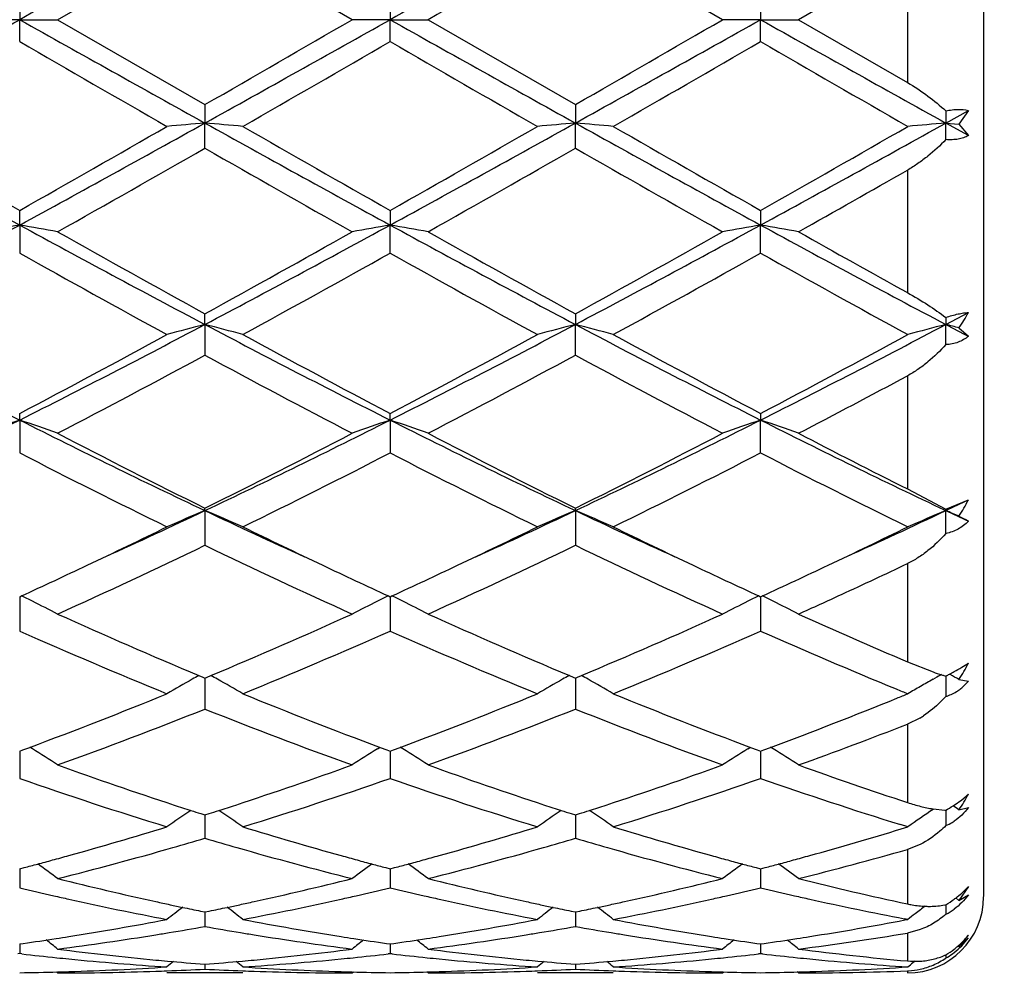
# Model space of a CAD drawing. Units: inches. Extents: x 7.39 to 14.48, y 5.72 to 12.81.
# Drawn here: x 11.68 to 11.94, y 7.44 to 7.69 of the extents above; entities that cross this region are included whole.
import ezdxf

# ---------------------------------------------------------------- set-up
doc = ezdxf.new("R2010")
doc.units = ezdxf.units.IN
doc.header["$LTSCALE"] = 1.21
doc.header["$MEASUREMENT"] = 0
doc.layers.get('0').update_dxf_attribs({"linetype": 'CONTINUOUS'})

msp = doc.modelspace()

# ---------------------------------------------------------------- linework, layer by layer
at = {"color": 7, "linetype": 'CONTINUOUS'}
for p, q in [((11.9376923427, 7.9226668015), (11.9376923427, 7.4626722028)), ((11.6948146484, 7.6926695021), (11.7334440935, 7.7149428528)), ((11.7720732113, 7.6926695021), (11.7334440935, 7.7149428528)), ((11.8692411698, 7.6926695021), (11.8306119081, 7.7149429676)), ((11.9176923427, 7.7091364948), (11.8891499659, 7.6926695021)), ((11.6848602081, 7.6984160323), (11.6848602782, 7.6926695021)), ((11.7820279813, 7.698416524), (11.7820280175, 7.6926695021)), ((11.8791957588, 7.6984162064), (11.8791957059, 7.6926695021)), ((11.6848602782, 7.6926695021), (11.6749062652, 7.6926695021)), ((11.6848602081, 7.6869229721), (11.6848602782, 7.6926695021)), ((11.6848602782, 7.6926695021), (11.6948146484, 7.6926695021)), ((11.6948146484, 7.6926695021), (11.7334440935, 7.6703961514)), ((11.7820280175, 7.6926695021), (11.7720732114, 7.6926695021)), ((11.7820279813, 7.6869224803), (11.7820280175, 7.6926695021)), ((11.7820280175, 7.6926695021), (11.7919830231, 7.6926695021)), ((11.7919830231, 7.6926695021), (11.8306119084, 7.6703960367)), ((11.8791957059, 7.6926695021), (11.8692411697, 7.6926695021)), ((11.8791957059, 7.6926695021), (11.8891499659, 7.6926695021)), ((11.8791957588, 7.6869227976), (11.8791957059, 7.6926695021)), ((11.8891499659, 7.6926695021), (11.9176923427, 7.6762025095)), ((11.7334440935, 7.6703961514), (11.7334440268, 7.665574116)), ((11.8306119084, 7.6703960367), (11.8306119158, 7.6655740982)), ((11.9277797885, 7.6687448347), (11.9277798606, 7.6655741671)), ((11.9277798606, 7.6655741671), (11.9336929375, 7.6688604908)), ((11.9336929375, 7.6688604908), (11.9312311385, 7.6652694696)), ((11.7334440935, 7.6589754061), (11.7334440268, 7.665574116)), ((11.8306119084, 7.6589755203), (11.8306119158, 7.6655740982)), ((11.9277797885, 7.6612297936), (11.9277798606, 7.6655741671)), ((11.9336929375, 7.6622929372), (11.9277798606, 7.6655741671)), ((11.9277798606, 7.6655741671), (11.9312311385, 7.6652694696)), ((11.9312311385, 7.6652694696), (11.9336929375, 7.6622929372)), ((11.6848602782, 7.6388194786), (11.6848602081, 7.6426564196)), ((11.7820279813, 7.6426569016), (11.7820280175, 7.6388196287)), ((11.8791957588, 7.6426565904), (11.8791957059, 7.6388195308)), ((11.6848602782, 7.6388194786), (11.6848602081, 7.6314515144)), ((11.7820279813, 7.6314510374), (11.7820280175, 7.6388196287)), ((11.8791957588, 7.6314513452), (11.8791957059, 7.6388195308)), ((11.7334440268, 7.6127420194), (11.7334440935, 7.6155455834)), ((11.8306119084, 7.6155454739), (11.8306119158, 7.6127419671)), ((11.9277797885, 7.6145801414), (11.9277798606, 7.6127421702)), ((11.9277798606, 7.6127421702), (11.9336929375, 7.6158687978)), ((11.7334440268, 7.6127420194), (11.7334440935, 7.604697522)), ((11.8306119084, 7.60469763), (11.8306119158, 7.6127419671)), ((11.9277797885, 7.6074419359), (11.9277798606, 7.6127421702)), ((11.9312311385, 7.6118433565), (11.9336929375, 7.6096305687)), ((11.6848602782, 7.5876697201), (11.6848602081, 7.5894046719)), ((11.7820280175, 7.5876700128), (11.7820279813, 7.5894051198)), ((11.8791957588, 7.5894048305), (11.8791957059, 7.5876698218)), ((11.6848602782, 7.5876697201), (11.6848602081, 7.5790497823)), ((11.7820280175, 7.5876700128), (11.7820279813, 7.5790493442)), ((11.8791957588, 7.579049627), (11.8791957059, 7.5876698218)), ((11.9176923427, 7.5695978808), (11.9277797885, 7.5643311747)), ((11.7334440268, 7.5639178206), (11.7334440935, 7.5645623307)), ((11.8306119158, 7.5639177363), (11.8306119084, 7.5645622319)), ((11.9277797885, 7.5643311747), (11.9336929375, 7.5667282128)), ((11.7334440268, 7.5639178206), (11.7334440935, 7.5548309203)), ((11.8306119158, 7.5639177363), (11.8306119084, 7.5548310163)), ((11.9277797885, 7.5643311747), (11.9277798606, 7.5639180635)), ((11.9277797885, 7.5579277442), (11.9277798606, 7.5639180635)), ((11.684860208, 7.5413310538), (11.6853350803, 7.5415493762)), ((11.6848602748, 7.5413312865), (11.6848602547, 7.5386427847)), ((11.7815531315, 7.5415497483), (11.7820279816, 7.5413314453)), ((11.7820279816, 7.5413314453), (11.7825028675, 7.5415497711)), ((11.7820280158, 7.5413316629), (11.7820280053, 7.538642944)), ((11.878720888, 7.5415495131), (11.8791957589, 7.5413311925)), ((11.8791957085, 7.5413314177), (11.8791957236, 7.5386428406)), ((11.8791957589, 7.5413311925), (11.8796705772, 7.5415494795)), ((11.6848602547, 7.5386427847), (11.6848602081, 7.5323454174)), ((11.7820280053, 7.538642944), (11.7820279813, 7.5323450401)), ((11.8791957236, 7.5386428406), (11.8791957588, 7.5323452838)), ((11.9176923427, 7.5242611392), (11.9244396416, 7.5216111288)), ((11.9319425181, 7.5228221487), (11.9336929375, 7.5239028499)), ((11.7318669389, 7.5206625699), (11.7328886723, 7.5202349571)), ((11.7339993877, 7.5202348916), (11.7350211695, 7.5206625017)), ((11.8290348287, 7.5206624393), (11.8300565593, 7.5202348375)), ((11.8311672682, 7.5202348434), (11.8321889985, 7.5206624467)), ((11.7328886723, 7.5202349571), (11.7334440934, 7.5200029067)), ((11.7334440376, 7.520003172), (11.7334440493, 7.518328184)), ((11.7334440493, 7.518328184), (11.7334440935, 7.5118761207)), ((11.7334440934, 7.5200029067), (11.7339993877, 7.5202348916)), ((11.8300565593, 7.5202348375), (11.8306119081, 7.5200028233)), ((11.8306119081, 7.5200028233), (11.8311672682, 7.5202348434)), ((11.8306119132, 7.5183281308), (11.8306119084, 7.5118762002)), ((11.8306119146, 7.5200030679), (11.8306119132, 7.5183281308)), ((11.9244401461, 7.5196884758), (11.9250646207, 7.5200393259)), ((11.9277798489, 7.5205177658), (11.9277798124, 7.5172980356)), ((11.9312311385, 7.5196257876), (11.9336929375, 7.5192295032)), ((11.9336929375, 7.5192295032), (11.9319428421, 7.5174438898)), ((11.9277798124, 7.5172980356), (11.9277797885, 7.5151700668)), ((11.9209696667, 7.5095095679), (11.9176923427, 7.5079031002)), ((11.684860208, 7.5008461775), (11.6857247955, 7.5011666841)), ((11.6848602547, 7.5002060525), (11.6848602081, 7.4936803716)), ((11.6848602593, 7.5008462431), (11.6848602547, 7.5002060525)), ((11.6857247955, 7.5011666841), (11.6874987051, 7.5018266699)), ((11.6882002197, 7.5014080559), (11.6875008233, 7.5018424072)), ((11.7786880305, 7.5014084788), (11.7793872265, 7.5018427226)), ((11.7793893505, 7.5018269919), (11.7811634538, 7.501166964)), ((11.7811634538, 7.501166964), (11.7820279816, 7.5008464929)), ((11.7820280053, 7.5002063095), (11.7820279813, 7.4936800739)), ((11.7820279816, 7.5008464929), (11.782892589, 7.5011670029)), ((11.7820280077, 7.500846549), (11.7820280053, 7.5002063095)), ((11.782892589, 7.5011670029), (11.7846666646, 7.5018270399)), ((11.7853680667, 7.5014084852), (11.7846687905, 7.5018427695)), ((11.8758557266, 7.5014081951), (11.8765550855, 7.501842528)), ((11.8765572081, 7.5018267951), (11.8783311729, 7.5011667936)), ((11.8783311729, 7.5011667936), (11.8791957589, 7.5008462893)), ((11.8791957201, 7.5008463501), (11.8791957236, 7.5002061426)), ((11.8791957236, 7.5002061426), (11.8791957588, 7.4936802662)), ((11.8791957589, 7.5008462893), (11.8800602276, 7.5011667362)), ((11.8800602276, 7.5011667362), (11.8818342348, 7.5018267245)), ((11.8825355741, 7.5014081996), (11.8818363541, 7.5018424594)), ((11.9299716713, 7.4866896608), (11.9319425181, 7.488089149)), ((11.9319425181, 7.488089149), (11.9336929375, 7.4895401517)), ((11.7323668064, 7.4844452884), (11.7334440934, 7.4841017066)), ((11.7334440934, 7.4841017066), (11.7345212282, 7.4844452213)), ((11.8295347081, 7.4844451885), (11.8306119081, 7.4841016431)), ((11.8306119081, 7.4841016431), (11.8316891183, 7.4844451933)), ((11.9244396416, 7.4856893663), (11.9275414173, 7.4853484534)), ((11.9277798333, 7.4853365037), (11.9277798124, 7.4834630201)), ((11.9312311385, 7.4854585058), (11.9336929375, 7.486023893)), ((11.733444052, 7.4841016783), (11.7334440715, 7.4812457797)), ((11.8306119129, 7.4841016028), (11.8306119107, 7.4812457691)), ((11.9277798124, 7.4834630201), (11.9277797885, 7.4813129524)), ((11.7334440715, 7.4812457797), (11.7334440935, 7.4779870561)), ((11.8306119107, 7.4812457691), (11.8306119084, 7.4779871151)), ((11.9178254846, 7.4809884523), (11.9158787548, 7.4815885873)), ((11.9160726405, 7.4804517486), (11.9178254846, 7.4809884523)), ((11.9210477617, 7.4763658013), (11.9176923427, 7.4750611934)), ((11.684860208, 7.4699801237), (11.6860317418, 7.4702883496)), ((11.6848602442, 7.4699798712), (11.6848602313, 7.4682063191)), ((11.7808565054, 7.4702885454), (11.7820279816, 7.4699803472)), ((11.7820279816, 7.4699803472), (11.7831995509, 7.470288579)), ((11.7820279999, 7.4699800899), (11.7820279933, 7.4682063906)), ((11.8780242228, 7.4702884279), (11.8791957589, 7.4699802029)), ((11.8791957315, 7.469979948), (11.8791957412, 7.4682063446)), ((11.8791957589, 7.4699802029), (11.880367158, 7.4702883784)), ((11.6848602313, 7.4682063191), (11.6848602081, 7.4649934717)), ((11.7820279933, 7.4682063906), (11.7820279813, 7.4649932686)), ((11.8791957412, 7.4682063446), (11.8791957588, 7.4649933998)), ((11.9336929375, 7.4653632073), (11.9312311385, 7.4616816487)), ((11.9312311385, 7.4616816487), (11.9303637248, 7.4623320981)), ((11.9312311385, 7.4616816487), (11.9336929375, 7.4631803565)), ((11.7323138126, 7.458889401), (11.7334440934, 7.4586589667)), ((11.7334440668, 7.4586586828), (11.7334440715, 7.4579896025)), ((11.7334440934, 7.4586589667), (11.7345742086, 7.4588893548)), ((11.8294817204, 7.4588893355), (11.8306119081, 7.4586589262)), ((11.8306119081, 7.4586589262), (11.8317421063, 7.4588893387)), ((11.8306119112, 7.4586586373), (11.8306119107, 7.4579895712)), ((11.9277798124, 7.4601184912), (11.9277797885, 7.4580541379)), ((11.9277798174, 7.4605517999), (11.9277798124, 7.4601184912)), ((11.7334440715, 7.4579896025), (11.7334440935, 7.4548630658)), ((11.8306119107, 7.4579895712), (11.8306119084, 7.4548631013)), ((11.9178254846, 7.4566986696), (11.9169186292, 7.4568721189)), ((11.9170663663, 7.4565542729), (11.9178254846, 7.4566986696)), ((11.9210472994, 7.4540217622), (11.9176923427, 7.4531310759)), ((11.684860208, 7.4502806452), (11.6858054921, 7.4504148677)), ((11.6848602278, 7.4502803477), (11.6848602081, 7.4477231987)), ((11.7810827688, 7.450414973), (11.7820279816, 7.4502807656)), ((11.7820279915, 7.4502804681), (11.7820279813, 7.4477231003)), ((11.7820279816, 7.4502807656), (11.7829732879, 7.4504149903)), ((11.8782504765, 7.4504149096), (11.8791957589, 7.4502806879)), ((11.8791957438, 7.4502803904), (11.8791957588, 7.4477231638)), ((11.8791957589, 7.4502806879), (11.8801409037, 7.4504148842)), ((11.9312311385, 7.449487487), (11.9309207108, 7.4497329544)), ((11.6848602081, 7.4477231987), (11.6843322464, 7.4476624029)), ((11.6853881924, 7.4476623968), (11.6848602081, 7.4477231987)), ((11.7820279813, 7.4477231003), (11.7815000438, 7.447662307)), ((11.7825559331, 7.4476623036), (11.7820279813, 7.4477231003)), ((11.8791957588, 7.4477231638), (11.8786677885, 7.4476623642)), ((11.8797237093, 7.4476623691), (11.8791957588, 7.4477231638)), ((11.9277797993, 7.4474063406), (11.9277797885, 7.4465599174)), ((11.7334440836, 7.4449497566), (11.7334440935, 7.4436636832)), ((11.8306119094, 7.4449497403), (11.8306119084, 7.4436636935)), ((11.9178254798, 7.4442414522), (11.918507678, 7.4448011233)), ((11.6948146484, 7.4426695021), (11.6944786998, 7.4429471225)), ((11.7433979983, 7.4426695021), (11.7234897141, 7.4426695021)), ((11.7720732111, 7.4426695021), (11.7724091659, 7.4429471397)), ((11.7919830231, 7.4426695021), (11.7916470496, 7.4429471504)), ((11.8405659657, 7.4426695021), (11.8206578691, 7.4426695021)), ((11.8692411698, 7.442669502), (11.8695771229, 7.4429471304)), ((11.8891499659, 7.4426695021), (11.8888140394, 7.4429471147))]:
    msp.add_line(p, q, dxfattribs=at)
at = {"color": 9, "linetype": 'CONTINUOUS'}
for p, q in [((11.9176923427, 7.7091364948), (11.9176923427, 7.6762025095)), ((11.9176923427, 7.653214209), (11.9176923427, 7.6211059474)), ((11.9176923427, 7.5992703763), (11.9176923427, 7.5695978808)), ((11.9176923427, 7.5500099658), (11.9176923427, 7.5242611392)), ((11.9176923427, 7.5079031002), (11.9176923427, 7.4873690962)), ((11.9176923427, 7.4750611934), (11.9176923427, 7.4607716727)), ((11.9176923427, 7.4531310759), (11.9176923427, 7.4458025747)), ((11.9176923427, 7.4432124153), (11.9176923427, 7.4427298453))]:
    msp.add_line(p, q, dxfattribs=at)
at = {"color": 7, "linetype": 'CONTINUOUS'}
msp.add_circle((10.9376923427, 9.2676695021), 3.545, dxfattribs=at)
at = {"color": 9, "linetype": 'CONTINUOUS'}
msp.add_circle((10.9376923427, 9.2676695021), 3.495, dxfattribs=at)
at = {"color": 7, "linetype": 'CONTINUOUS'}
for centre, radius, start, end in [((23.8621138704, -14.0848151665), 24.9508385338, 119.0847432454, 119.2124858209), ((23.9285512968, -14.0297663627), 24.8877931459, 119.0845221454, 119.2125886374), ((22.8253439996, -11.3978615723), 22.0495675953, 119.9098711003, 120.0257390626), ((2.9965411873, 23.2144515258), 17.7879904941, 299.0587424787, 299.2379253374), ((20.3747582693, 23.2171040481), 17.7910762763, 240.7618100819, 240.9409608518), ((3.1087288634, 23.1874183488), 17.7570650739, 299.0587457715, 299.2382403625), ((0.8958752337, 26.5108429928), 21.7351175745, 299.9087556467, 300.026300295), ((20.4569930834, 23.1903658595), 17.7604507623, 240.761714538, 240.9411746792), ((0.777888736, 26.8839619908), 22.1658251865, 299.9099329321, 300.0251940209), ((3.2048327463, 23.1892517842), 17.7591845303, 299.0588733764, 299.2383460082), ((20.5458579395, 23.1755992881), 17.7435100538, 240.7618191326, 240.9414512293), ((19.3032630346, 20.8722243155), 15.2280081806, 239.9808874489, 240.1486075936), ((2.1973489144, 24.2873917977), 19.1687676802, 299.8677786226, 300.0010189578), ((19.429481484, 20.9230961905), 15.2865901874, 239.9820010179, 240.1490787359), ((2.3977779135, 24.1077493337), 18.9615618682, 299.8675259706, 300.0022222952), ((19.6820337817, 21.1926932147), 15.5977599598, 239.9832101428, 240.1469547839), ((14.8004900283, 13.3540107739), 6.5092672614, 240.9148382528, 241.4030425751), ((8.5633402881, 13.3646768705), 6.5214515195, 298.5975408321, 299.0848295288), ((11.9024922543, 5.7311756751), 1.9417710038, 94.9944236272, 95.2893323251), ((11.5643565681, 5.7308078571), 1.9421408407, 84.7105255637, 85.0053680787), ((14.901547176, 13.3611043363), 6.5173569838, 240.9152732755, 241.4028693416), ((8.6591473181, 13.3672014445), 6.5243192818, 298.5974212363, 299.0844961846), ((11.9997374659, 5.7303311927), 1.9426189938, 94.994527178, 95.289299288), ((11.6615157384, 5.7306570127), 1.9422918537, 84.7106773781, 85.0054992229), ((15.0018060579, 13.3666767157), 6.5237292511, 240.9153394225, 241.4024580061), ((8.7608453212, 13.3589695304), 6.5149232643, 298.597091804, 299.0848719137), ((12.0968207817, 5.7313584336), 1.9415883541, 94.9946782269, 95.2896168132), ((15.455164141, 14.3011279886), 7.6518256241, 240.1467015322, 240.4796537796), ((8.2294592956, 13.7487891823), 7.0160282769, 299.5050977399, 299.8682242414), ((15.5576870227, 14.3107938733), 7.6628749089, 240.1479454161, 240.4804205265), ((8.322447939, 13.7563143576), 7.0246353329, 299.5045368025, 299.8672191331), ((15.6838887573, 14.3615970079), 7.7213890686, 240.1487356615, 240.4786911245), ((8.4486312596, 13.7053043736), 6.9659508271, 299.5034606952, 299.8691985568), ((8.4373654538, 13.4183747089), 6.6358733207, 299.3987519952, 299.7823143846), ((14.7859724682, 12.989438771), 6.1426190802, 240.202078404, 240.616438449), ((8.5181253312, 13.4471553293), 6.669002386, 299.4001911897, 299.781844481), ((14.8673226269, 12.9615762549), 6.1105798859, 240.200954876, 240.6174892184), ((8.8404231289, 13.0501076633), 6.2125715104, 299.3889083394, 299.6914725767), ((9.7899020221, 11.1109981654), 3.9556152019, 297.8250235558, 298.6237175081), ((11.8565030814, 6.6503627437), 1.0032487072, 99.8510250511, 100.4285234054), ((11.5132698368, 6.6506191279), 1.0029871448, 79.5717472332, 80.1494162809), ((13.5819503792, 11.114907416), 3.9600679539, 241.3763034153, 242.1740958257), ((13.8366284841, 11.4409459876), 4.3654407376, 240.6180373874, 241.1982434814), ((9.8886921384, 11.1079102519), 3.9521273389, 297.8251190868, 298.6245185699), ((9.7604942818, 11.2068517754), 4.0975616069, 298.782998845, 299.4011324208), ((11.9551126379, 6.6423033403), 1.0114361071, 99.8533858042, 100.4262551142), ((11.6089548532, 6.6423469149), 1.0113912149, 79.5739253323, 80.146831175), ((13.6770303391, 11.111001362), 3.955638986, 241.3757433683, 242.1744323458), ((13.9297173215, 11.4335399325), 4.3569857954, 240.6170004931, 241.1983267849), ((9.8504213555, 11.2198601617), 4.1124492695, 298.7841501651, 299.4000484763), ((9.9837415993, 11.1118484381), 3.9565990524, 297.8256290938, 298.6241222148), ((12.0522805628, 6.6422749928), 1.0114639805, 99.8531251661, 100.4259626427), ((11.7060846303, 6.6421567596), 1.0115849564, 79.5738041077, 80.1465576786), ((13.7719494976, 11.1068706177), 3.9509359977, 241.3756690195, 242.1753099422), ((14.1001690462, 11.5642475349), 4.5068359344, 240.6204797565, 241.0360522768), ((13.5320848862, 10.9278191144), 3.7786609223, 240.7345197046, 241.4037828999), ((9.831816421, 11.1142628553), 3.9916542046, 298.6132303755, 299.2467842299), ((13.6309919815, 10.9310719135), 3.7823492432, 240.7356265057, 241.4042386321), ((9.9333433061, 11.1063090392), 3.9825843067, 298.6129781178, 299.2479745871), ((13.7371021429, 10.9471893394), 3.800780785, 240.7367962416, 241.402166065), ((11.8957844743, 7.6362866092), 0.0430573874, 325.4106936249, 331.6927275805), ((12.9499659535, 10.0987272604), 2.8117436477, 242.1463089491, 243.2603996641), ((10.41708403, 10.1039057523), 2.8175699433, 296.7407186024, 297.8524957869), ((11.9117204346, 6.9210469043), 0.7143000839, 104.452775521, 105.2788933148), ((11.5551197198, 6.9208907515), 0.7144632498, 74.7207275145, 75.5466301956), ((13.0485369402, 10.1014920436), 2.8148438774, 242.1473539664, 243.2602095447), ((10.5141657498, 10.1041148701), 2.8177951398, 296.740370051, 297.8520578677), ((12.010353714, 6.9155315888), 0.7200065456, 104.4561580127, 105.2757067145), ((11.650901865, 6.9156509759), 0.719883013, 74.7242270942, 75.5439166745), ((13.1470374335, 10.1040502153), 2.8177283281, 242.147699147, 243.2594131491), ((10.613419269, 10.1000471492), 2.8132240977, 296.7397064578, 297.8532089694), ((12.1074467572, 6.9158437871), 0.7196857301, 104.4565844261, 105.2765283648), ((11.7458805217, 6.9072069508), 0.72860642, 75.2625222693, 75.542975025), ((13.4789076456, 10.5532262691), 3.3245216409, 242.1880113289, 242.3031675628), ((10.3400868329, 10.1459655685), 2.88867081, 297.744762394, 298.614000315), ((13.1797552925, 10.2449002313), 3.0008825241, 241.4030604738, 242.2397984673), ((10.4365747553, 10.1473154569), 2.8901815993, 297.7442366327, 298.6130226389), ((13.2810670934, 10.2525852875), 3.0096134944, 241.4038237318, 242.2381336923), ((10.5383592883, 10.1386511023), 2.8803643857, 297.7431894322, 298.6149364803), ((10.3931034487, 10.0838675887), 2.8182968729, 297.5084009714, 298.3974675668), ((13.0268628805, 9.9954252166), 2.7181815738, 241.5859611262, 242.5077681695), ((10.4875267523, 10.0889908087), 2.8241087682, 297.5097889991, 298.3970168841), ((13.1211574347, 9.9900069776), 2.7120487535, 241.584880719, 242.5087760665), ((10.6275614465, 10.0079055311), 2.7323910844, 297.4978895508, 298.1747202363), ((10.7095303395, 9.5211608415), 2.1655614528, 295.337349498, 296.7681965136), ((11.8720557703, 7.0348527717), 0.5836512063, 108.7071857841, 109.7420736525), ((11.4977207869, 7.0349930976), 0.5835003327, 70.2584146363, 71.2936032281), ((12.6614039717, 9.5235943242), 2.1682808071, 243.2321288491, 244.6611763133), ((10.807398936, 9.5196636789), 2.163908818, 295.3375413215, 296.7694853656), ((11.969154688, 7.0350517007), 0.5834409907, 108.7070407625, 109.7423845617), ((11.5949187675, 7.035090347), 0.5833987988, 70.257925262, 71.2933624064), ((12.7575954801, 9.5215725409), 2.1660357482, 243.2310951138, 244.6616317752), ((10.903363626, 9.5221251298), 2.1666484686, 295.338441482, 296.7685687815), ((12.0675266769, 7.0315830697), 0.5871124513, 108.7097974325, 109.7386355716), ((11.6908356473, 7.031515418), 0.5871858586, 70.2609477224, 71.2896317939), ((12.853577104, 9.519198971), 2.1633825281, 243.2308302971, 244.6631215661), ((12.7453805159, 9.6031123438), 2.2758957531, 242.5092475764, 243.6001937478), ((10.7578734235, 9.5315548091), 2.1956314676, 296.3800649472, 297.5108857954), ((12.8415394105, 9.6010873525), 2.2736334317, 242.5082584216, 243.6002786955), ((10.8531731529, 9.5352272879), 2.1997516413, 296.3811521886, 297.5098594293), ((12.9589843586, 9.6403822058), 2.3178517604, 242.5119950023, 243.3045049867), ((12.6428691334, 9.439622418), 2.0927282752, 242.7560594316, 243.9394355123), ((10.7930406678, 9.501410988), 2.1618441655, 296.0786761738, 297.2242235831), ((12.7405192878, 9.4406436936), 2.0938574703, 242.757122555, 243.93986439), ((10.8913657751, 9.499067719), 2.1592307774, 296.0784315073, 297.225364323), ((12.8401268384, 9.4454699456), 2.0992649534, 242.7582146429, 243.9379092646), ((11.0742291983, 9.3675736233), 1.9954252959, 295.3250920037, 295.5130758871), ((11.8956034672, 7.5859092606), 0.0426464576, 326.6595177977, 333.2711459494), ((10.9430071226, 9.2334064318), 1.8471553054, 294.442433356, 295.3357060711), ((11.9312176345, 7.0876156861), 0.5157306693, 112.5495547995, 113.7523183452), ((11.5356151232, 7.0875030125), 0.5158559338, 66.2471355587, 67.4495721836), ((12.5216734698, 9.2286401379), 1.8419028336, 244.6629109413, 245.5586503721), ((11.041306215, 9.2309993053), 1.8444957162, 294.4414534447, 295.3359429148), ((12.028474941, 7.0874101044), 0.5159547461, 112.5499741999, 113.7521845296), ((11.6327876187, 7.0875005315), 0.5158563808, 66.2477068848, 67.450146786), ((12.6204070019, 9.2320345678), 1.8456408214, 244.6640788547, 245.5580496968), ((11.1393935883, 9.2289286396), 1.8422304778, 294.4420297474, 295.3376608547), ((12.1265731251, 7.0852550785), 0.5183020501, 112.5535739695, 113.7503876886), ((12.7593913901, 9.3213185512), 1.9442310074, 244.676231136, 244.8688597974), ((11.7273671067, 7.0813547954), 0.5225251952, 67.0360683665, 67.446459949), ((11.455828128, 6.6848933275), 0.998072741, 61.3937546341, 61.5546046082), ((10.9133239619, 9.2163740374), 1.8441976667, 295.337613835, 296.0595629732), ((12.5632284861, 9.2364836113), 1.8665086334, 243.9451042888, 244.6583393143), ((11.0111574196, 9.2150439452), 1.8427105236, 295.3366768825, 296.0591478766), ((12.6623018908, 9.2404414037), 1.8709011392, 243.9459187432, 244.6575353576), ((11.1104030226, 9.2106449305), 1.8378458521, 295.3368158359, 296.0611973634), ((10.9797835562, 9.1188193074), 1.7361059531, 294.3216762334, 295.7286599957), ((12.4692465905, 9.0805538377), 1.6938818539, 244.2536217248, 245.6956697509), ((11.0760592841, 9.1206996416), 1.7381870482, 294.3229614387, 295.7282451808), ((12.5654601245, 9.0785071765), 1.6916237589, 244.2526211233, 245.6965999838), ((10.9734445728, 9.0892001031), 1.7035289452, 294.7015493999, 295.3405444177), ((12.502269982, 9.1081977923), 1.7244764053, 244.6644624345, 245.2957964175), ((11.0698204517, 9.0909455089), 1.705445214, 294.7012208603, 295.3395690418), ((12.599583632, 9.1084471888), 1.7247641641, 244.6636945376, 245.2948592486), ((11.1679017164, 9.08901747), 1.703312095, 294.7004006123, 295.3395516608), ((11.1752478713, 9.1158940481), 1.7329791552, 294.7372428132, 295.3673875057), ((11.4735210397, 7.1075558454), 0.4829278474, 63.6062954641, 63.9849595531), ((11.9933379924, 7.1076318518), 0.4828470774, 116.0158655274, 116.3945903947), ((11.5707322086, 7.1076511933), 0.482823487, 63.6058887312, 63.9846434505), ((12.0905088782, 7.107613356), 0.4828648605, 116.0152487142, 116.3939657092), ((11.6678566232, 7.1075742227), 0.4829113866, 63.6053565782, 63.9840176882), ((11.2180923002, 9.0232306753), 1.6308903422, 294.2970270248, 294.7324233588), ((11.4758979738, 7.1123183062), 0.4776051882, 62.7184575308, 63.6077440432), ((11.9909867135, 7.1123428998), 0.4775818762, 116.3931666212, 117.2825566346), ((11.5730946093, 7.112384445), 0.4775334527, 62.7178338081, 63.6073289547), ((12.0881453339, 7.1123491094), 0.4775720769, 116.3925345142, 117.2819024148), ((11.6702090048, 7.1122872971), 0.4776438801, 62.7175732679, 63.6067899966), ((12.3125286272, 8.9047443584), 1.5009498304, 245.6978399508, 247.2405646336), ((11.1688105827, 8.8715428815), 1.4647430591, 292.7406003803, 294.3214539798), ((12.4093555112, 8.9039315003), 1.5000684617, 245.696949986, 247.2405661667), ((11.2652511406, 8.8732132583), 1.4665647727, 292.741577655, 294.3204729531), ((12.5135366399, 8.9196697901), 1.5172988267, 245.7001483045, 246.8773510227), ((12.2567590665, 8.8215454945), 1.4103563886, 246.0775657024, 247.7833612714), ((11.1971211536, 8.8521333474), 1.4435917613, 292.2355415481, 293.9020738557), ((12.354108233, 8.8220133489), 1.4108579521, 246.0785426732, 247.7837400421), ((11.2947125079, 8.851112948), 1.4424870269, 292.2353124533, 293.9031180241), ((12.4556296592, 8.8321522395), 1.421891052, 246.0838366437, 247.6420031493), ((11.8978229975, 7.5417019186), 0.0400432197, 326.5432343873, 333.608874088), ((11.9566230557, 7.1172198825), 0.4618349563, 119.1216656733, 119.3718690549), ((11.5102235517, 7.1171615518), 0.4619060528, 60.6272103598, 60.8773552531), ((12.0538940721, 7.1170414115), 0.4620409429, 119.1220732096, 119.372152906), ((11.6073677507, 7.1171079602), 0.4619643212, 60.6278995576, 60.8780265781), ((11.9503923972, 7.5950184875), 0.07786004, 250.5292407502, 252.2533125346), ((12.1511401999, 7.1169165057), 0.4621884634, 119.0647471806, 119.2841734497), ((11.9461523971, 7.581961008), 0.0641315565, 252.3053023747, 253.0842580011), ((11.9446050481, 7.576908402), 0.0588473346, 253.0942563614, 253.3865270258), ((11.8787992676, 7.6144503634), 0.1059360669, 297.5394509832, 298.1311781117), ((11.8832002609, 7.6062161751), 0.0965995473, 298.1319175332, 298.9586547884), ((11.7045901006, 7.1171959973), 0.4618613387, 60.6125905311, 60.9392655), ((11.891637537, 7.5909811615), 0.0791842316, 298.9543901267, 300.5974173777), ((11.9550929817, 7.1199221975), 0.4587295467, 119.3708736307, 120.3233714897), ((11.5117256157, 7.1198141764), 0.4588576842, 59.675988977, 60.6281947085), ((12.0523581115, 7.1197539322), 0.4589237523, 119.3711443155, 120.3232159047), ((11.6089120346, 7.1198352091), 0.4588302132, 59.6766517924, 60.6289123835), ((12.1500662031, 7.1188237984), 0.4599995731, 119.3729167835, 119.8482194813), ((11.2502907717, 8.6735882672), 1.2506702275, 290.4615614623, 292.2319043389), ((12.2246340563, 8.6941909837), 1.2727822818, 247.784100282, 249.5236937109), ((11.347409605, 8.6737513765), 1.2508398725, 290.4610638547, 292.2311687778), ((12.3223303489, 8.6955226757), 1.2742148753, 247.7847479797, 249.5223840666), ((12.4258946548, 8.7603465224), 1.3441723595, 247.6499026387, 247.7914353502), ((11.4154335577, 8.7464411965), 1.3291527329, 292.0745159996, 292.2085582651), ((12.1490418558, 7.1206058577), 0.4579440876, 119.8480285239, 120.3247732433), ((11.9243014252, 7.5264751282), 0.0118280778, 287.1021867808, 301.9824351304), ((11.9242045823, 7.5266255409), 0.012006796, 301.981693063, 304.7719762419), ((11.9240541995, 7.52683705), 0.012266301, 304.78553383, 310.0244938862), ((11.446801424, 8.6679157255), 1.2445951569, 290.4590356073, 292.0948799607), ((11.277629796, 8.6543784317), 1.2300724387, 289.8253823719, 291.7500906002), ((12.1813074547, 8.6334248039), 1.2076642907, 248.2318973688, 250.192307386), ((11.3744623082, 8.6552395557), 1.230996434, 289.8264948675, 291.749735209), ((12.2781147818, 8.6324731437), 1.2066467302, 248.2310345365, 250.193105644), ((11.4788341585, 8.6360519739), 1.2105025349, 289.8137189299, 291.2564001005), ((11.9080542741, 7.5312942424), 0.0253254696, 300.6622599169, 303.2105307625), ((11.4505505144, 7.1195121393), 0.4498020382, 57.1086229599, 58.1064417024), ((12.016333439, 7.1195346517), 0.4497810134, 121.8945802753, 122.8925165492), ((11.5477495692, 7.1195696739), 0.4497370655, 57.1079245803, 58.1059735485), ((12.1134898464, 7.1195419269), 0.4497686313, 121.8938681022, 122.8917842474), ((11.6448571007, 7.1194820223), 0.44984293, 57.1076332316, 58.1053671033), ((12.0716764896, 8.5438250549), 1.1123958402, 250.1971978018, 251.8608656521), ((11.4006076038, 8.5281041246), 1.0957764506, 288.1269099751, 289.8158153549), ((12.1687497034, 8.5435200087), 1.1120765943, 250.1964862255, 251.8606202176), ((11.4974606846, 8.5290278801), 1.096752251, 288.1275261649, 289.814931546), ((12.2663323922, 8.5446969787), 1.1133248112, 250.1968770119, 251.750703716), ((12.0333888854, 8.4893397819), 1.054898052, 250.7074990343, 252.9161035533), ((11.4278372026, 8.5066087434), 1.0730683097, 287.1019798825, 289.2732008419), ((12.130628186, 8.4895901683), 1.0551582909, 250.708330545, 252.9164049274), ((11.525167362, 8.5060944368), 1.0725290479, 287.1017781359, 289.2740844708), ((12.2290853495, 8.4934647555), 1.0592411202, 250.7117396959, 252.8011059413), ((11.9022740641, 7.5057068677), 0.0353342371, 325.036660582, 332.7717203665), ((11.9798029448, 7.1150344884), 0.4467871707, 124.0312840621, 125.0073015011), ((12.0533946648, 8.4890329113), 1.0546351321, 251.8779833305, 252.1294649306), ((12.0504680596, 8.4799652499), 1.0451068849, 252.1296203748, 252.2796152044), ((11.4165213244, 8.479702126), 1.0448254615, 287.719481424, 287.8695173152), ((11.4137479104, 8.48829559), 1.0538553808, 287.8696647221, 288.1213206521), ((11.4870047498, 7.1149295627), 0.4469190179, 54.9920130041, 55.9677002287), ((12.077077973, 7.1148796205), 0.446975331, 124.0315558144, 125.0071339303), ((12.1502525887, 8.4880854758), 1.0536383962, 251.8779905379, 252.1297028667), ((12.1473045811, 8.4789513818), 1.044040354, 252.129859769, 252.2800045524), ((11.5138033678, 8.4793101788), 1.0444173925, 287.7200599471, 287.8701509614), ((11.5108654392, 8.4884130421), 1.0539826179, 287.8703072124, 288.1219372974), ((11.5841955639, 7.1149524806), 0.4468871395, 54.9927265423, 55.9684971643), ((12.1741737639, 7.115001262), 0.446834498, 123.9795379207, 125.0085386638), ((11.9289266084, 7.5105771412), 0.0252666864, 266.8573079266, 267.3985301381), ((11.9062196688, 7.5227246685), 0.0431591742, 299.9701626214, 302.933575428), ((11.6812991996, 7.1148505199), 0.4470081132, 56.0049204021, 56.2455749033), ((11.9082801065, 7.5194869105), 0.0393215408, 302.9786465233, 303.4799985791), ((11.9226431875, 7.493634486), 0.0133493393, 292.6302793052, 300.7251555266), ((11.9225743868, 7.4937533426), 0.0134866635, 300.718429333, 303.2614015836), ((11.4356613539, 8.4173763897), 0.9796262216, 285.5170779592, 287.0864614845), ((12.0336313679, 8.4256216894), 0.9882142285, 252.9207122794, 254.47644623), ((11.5328767651, 8.4172450083), 0.9794867546, 285.5164600107, 287.0860772457), ((12.131043975, 8.4264509353), 0.9890787535, 252.9212738539, 254.4756666802), ((11.6307668714, 8.4146900117), 0.9768318761, 285.5157588021, 286.9820768998), ((11.4546764677, 8.4201933195), 0.9825802928, 285.9721711089, 286.4817405767), ((12.0115002193, 8.4177928369), 0.9800765862, 253.5183309946, 254.0291797938), ((11.5515958193, 8.4210570753), 0.9834789921, 285.9722585613, 286.4813452762), ((12.1086542177, 8.4177110043), 0.9799941396, 253.5177472383, 254.0286452713), ((11.4649018392, 8.3842330075), 0.9451944945, 284.0780782785, 285.9760863536), ((11.9995505589, 8.3751378118), 0.9357800724, 254.0139947996, 255.931103552), ((11.5619947299, 8.3844867535), 0.9454589804, 284.0787748681, 285.9762378599), ((12.0966031025, 8.3747158084), 0.9353426714, 254.0136691093, 255.9316774555), ((11.6594585951, 8.383394488), 0.9443272963, 284.0774216229, 285.8701353951), ((11.4453206137, 8.382667525), 0.9435982827, 285.0030032482, 285.2487041127), ((11.4431335316, 8.3906884346), 0.9519120255, 285.2487346576, 285.5134598325), ((12.0237928522, 8.390881687), 0.9521084148, 254.4873979141, 254.7520836014), ((12.0216553761, 8.383042259), 0.9439828111, 254.7521134071, 254.9977195983), ((11.5423707315, 8.3831272694), 0.9440726169, 285.002701222, 285.2482916073), ((11.5402093192, 8.3910542689), 0.9522890044, 285.2483216826, 285.5129169108), ((12.1209719373, 8.3908845276), 0.9521141809, 254.4868184266, 254.7514855357), ((12.118800155, 8.3829196056), 0.9438584786, 254.7515158289, 254.9971514002), ((11.6396485201, 8.3827458783), 0.9436759298, 285.0022182607, 285.2478910053), ((11.6375322322, 8.390507589), 0.9517209797, 285.2479206043, 285.5127529176), ((11.4472662402, 8.3754097168), 0.9360842132, 284.777638149, 285.0029739872), ((11.4276446629, 7.1089400792), 0.4470938134, 53.3039191113, 54.1340749094), ((12.0392436637, 7.1089550779), 0.4470820664, 125.8670742799, 126.6972775053), ((12.0197526134, 8.3759439848), 0.9366339335, 254.9977481362, 255.2229698093), ((11.5442944356, 8.3759510846), 0.9366430634, 284.7774527009, 285.0026723524), ((11.5248438931, 7.1089910459), 0.4470345092, 53.3031865409, 54.1335010721), ((12.136396397, 7.1089654745), 0.4470646318, 125.8662873403, 126.6965092094), ((12.1168676708, 8.3757107432), 0.9363950885, 254.9971804282, 255.2224471534), ((11.6415326119, 8.3757172255), 0.9363991338, 284.7769242379, 285.0021899931), ((11.6219439061, 7.1089052255), 0.4471433167, 53.3028815361, 54.1329249181), ((11.9120824241, 8.3345551943), 0.8939329378, 255.9335494087, 257.6291652524), ((11.5565528575, 8.3270892559), 0.8862661715, 282.3639518751, 284.074179301), ((12.0092262441, 8.3344247747), 0.8938004609, 255.933044295, 257.6288656656), ((11.6536226495, 8.3275190838), 0.8867069687, 282.3641667421, 284.073578054), ((12.1057883097, 8.3319444221), 0.8912474695, 255.9320076464, 257.8162271237), ((11.8904509658, 8.3269779146), 0.8861629305, 256.5850875777, 257.1771947252), ((11.5759575318, 8.3290844253), 0.8883234531, 282.8227949758, 283.4134833787), ((11.9875395169, 8.3266624171), 0.8858378592, 256.5853406044, 257.177701619), ((11.6731049384, 8.3291347452), 0.8883769984, 282.8233699793, 283.414010464), ((12.0847803136, 8.3269975884), 0.8861806985, 256.5857738634, 257.1778570351), ((11.9159162638, 7.4814536292), 0.0239806079, 311.9360380593, 314.2082197613), ((11.917007941, 7.4803332629), 0.0224163261, 314.2048195592, 318.1010187029), ((11.8884117002, 8.318035466), 0.8769909091, 257.1774398357, 257.4424643134), ((11.8831756157, 8.2939067474), 0.8523009755, 257.4333731336, 259.2013260091), ((11.9061847027, 8.3083692446), 0.8670914838, 257.6391269074, 257.8922072774), ((11.5608585173, 8.3076776947), 0.8663828891, 282.1073330228, 282.360686243), ((11.5824013015, 8.3002677409), 0.8587949199, 280.8050651933, 282.5596377581), ((11.5784774215, 8.3180841539), 0.8770382608, 282.5567438104, 282.8217702612), ((11.9855369025, 8.3178803396), 0.8768303436, 257.1779425124, 257.4429870663), ((11.9803935775, 8.2941778529), 0.8525766118, 257.4340568836, 259.2014516156), ((12.0032636393, 8.3079525363), 0.8666654645, 257.638957893, 257.8921949675), ((11.6579309621, 8.3080932406), 0.8668091673, 282.1077434423, 282.3609385058), ((11.6796602153, 8.299820626), 0.8583386825, 280.8046971086, 282.5602232914), ((11.6756669919, 8.3179509346), 0.8769034862, 282.5572789746, 282.8223279185), ((12.0828045787, 8.3183332537), 0.8772939549, 257.1780942306, 257.4430864055), ((12.0777955461, 8.2952666264), 0.8536900682, 257.4346513433, 259.1377249489), ((11.9176923427, 7.4626695021), 0.02, 270, 360), ((11.9127738212, 7.485430312), 0.0290536442, 301.0972173897, 306.2943962886), ((11.9138585645, 7.4839085673), 0.027185055, 306.3502162901, 307.4296123098), ((11.9145731424, 7.4829862441), 0.0260183279, 307.4144807795, 311.8807401933), ((11.9997805552, 7.102829694), 0.4489542077, 127.314958834, 127.9817066622), ((11.9050968391, 8.3033002792), 0.8619070979, 257.8922365511, 258.1177098247), ((11.9039052576, 8.2976295948), 0.8561125724, 258.1176057833, 258.4378398245), ((11.5630251963, 8.2974688365), 0.8559466168, 281.5615336292, 281.8818261289), ((11.5618920445, 8.3028617288), 0.8614572718, 281.8817270471, 282.1073051347), ((11.4670158842, 7.1027217587), 0.4490954536, 52.0175894003, 52.6840946166), ((12.0970613325, 7.1026832511), 0.4491389442, 127.3150799984, 127.9815340937), ((12.0021703764, 8.302858423), 0.8614553576, 257.8922244776, 258.1178094908), ((12.0009733286, 8.2971616742), 0.8556342008, 258.1177048928, 258.4381102385), ((11.6602155926, 8.2973290968), 0.8558052189, 281.5619327428, 281.8822747053), ((11.6590214438, 8.303012059), 0.8616122878, 281.8821703867, 282.1077140255), ((11.564214837, 7.1027520791), 0.4490524861, 52.018324711, 52.6849066405), ((12.1940517948, 7.1029316159), 0.4488341573, 127.4511548654, 127.6786194456), ((12.1937608127, 7.1033114425), 0.4483556816, 127.2485215806, 127.4511502995), ((11.9240163639, 7.4784923973), 0.0183309756, 280.9502393353, 281.8473018188), ((11.9208326811, 7.4718350201), 0.0154329199, 296.7532188598, 301.5799842459), ((11.9206866162, 7.472071911), 0.0157112221, 301.5813596097, 306.2249697634), ((11.5696301404, 8.2629658364), 0.8208163697, 278.9789630136, 280.8038319277), ((11.8980108714, 8.2673036488), 0.8252185, 259.2012478548, 261.0163714735), ((11.6668084313, 8.2629324725), 0.8207816973, 278.9786125996, 280.8035734875), ((11.9952469382, 8.2676882513), 0.8256090509, 259.2016063372, 261.0158924912), ((11.7641132418, 8.2620962226), 0.8199344432, 278.978314316, 280.7511126307), ((12.1944084521, 7.1024700077), 0.4494174981, 127.678635693, 127.9828417754), ((11.5893345887, 8.2639150802), 0.821786293, 279.4366487479, 280.0996836542), ((11.8773090082, 8.2625305535), 0.820380329, 259.9001771885, 260.5643182755), ((11.6864343503, 8.2643170051), 0.8221938886, 279.4367571425, 280.0994413519), ((11.9744661395, 8.2624392094), 0.820288492, 259.8997925578, 260.5640171537), ((11.5727193915, 8.2434045057), 0.8010125044, 278.116072472, 278.7375369782), ((11.4115089822, 7.0976377523), 0.4513021496, 51.1155629948, 51.6009249043), ((11.5717415816, 8.2498334635), 0.807515389, 278.7368167606, 278.9764105644), ((11.5925996972, 8.2438291766), 0.8014366073, 277.3274416207, 279.187945699), ((11.5906608565, 8.2560188869), 0.8137795043, 279.1856639059, 279.4356852986), ((11.8763132523, 8.2565602072), 0.8143275155, 260.5645647514, 260.8144886003), ((11.873750008, 8.2400921265), 0.7976614419, 260.8074169277, 262.6766625424), ((11.8951592903, 8.2499616221), 0.8076439346, 261.0240760758, 261.2636507098), ((12.0553835661, 7.0976472707), 0.4512976837, 128.4002811701, 128.8856589779), ((11.8943980466, 8.2449910334), 0.8026153923, 261.2634679068, 261.8837196247), ((11.6698536001, 8.2436471234), 0.8012573125, 278.1160020763, 278.7373165392), ((11.5087071602, 7.0976840722), 0.4512473845, 51.11481664, 51.6002641892), ((11.6688838763, 8.2500230858), 0.8077065884, 278.7366023776, 278.9761085089), ((11.6897566581, 8.2438798227), 0.8014882955, 277.3277891291, 279.1881211248), ((11.6877845673, 8.2562782705), 0.8140425609, 279.1858017245, 279.4357771714), ((11.9734252575, 8.2561985215), 0.8139615965, 260.5642751723, 260.8142751615), ((11.9708954145, 8.2399496856), 0.7975172883, 260.8073433217, 262.6769651027), ((11.9923278706, 8.2499338353), 0.8076166161, 261.0237472433, 261.2633087538), ((12.1525327477, 7.0976607312), 0.4512754183, 128.3994796147, 128.8848761222), ((11.9915560447, 8.2448943535), 0.8025183727, 261.2631234274, 261.8834320318), ((11.7670412539, 8.2435393774), 0.8011479218, 278.1156701729, 278.7370243195), ((11.605801144, 7.0975975011), 0.4513605727, 51.1145061936, 51.5997891122), ((11.7660916519, 8.2497832513), 0.8074635856, 278.7363247556, 278.9760011259), ((11.7866405614, 8.2458726213), 0.8035009192, 277.3296827041, 279.3869338308), ((11.9183080173, 7.4630787796), 0.0190501407, 307.7516536489, 323.8622385471), ((11.914909825, 7.4649887557), 0.0225094337, 316.4761437176, 326.5591454678), ((11.9171588471, 7.4656059687), 0.0210465704, 314.6220165159, 320.300283732), ((11.9176953645, 7.4651498662), 0.0203424323, 320.3234316514, 321.8516434535), ((11.7942993696, 8.2231176815), 0.7805460434, 262.6774321996, 264.5796785816), ((11.6729462277, 8.2198922845), 0.7773013582, 275.4165950752, 277.3267158043), ((11.8914611024, 8.2230372388), 0.7804654102, 262.6771631286, 264.5795522624), ((11.7700956743, 8.2200677546), 0.7774777564, 275.4166932375, 277.3264198252), ((11.988504347, 8.2220162327), 0.7794369652, 262.6766156292, 264.7874796471), ((11.9161861287, 7.4667387694), 0.0225420371, 300.9515374692, 307.7015335751), ((11.9165605692, 7.4662431923), 0.0219209135, 307.7255086185, 311.0300462399), ((11.9167646223, 7.4660101565), 0.0216111677, 311.0275191844, 314.613213701), ((11.7739958216, 8.2193348588), 0.776743008, 263.4496748568, 264.1312092683), ((11.7736284567, 8.2157835918), 0.7731727911, 264.1313811814, 264.3669700986), ((11.772803178, 8.206864754), 0.7642160179, 264.3629103322, 266.3002373889), ((11.7932047138, 8.2123441604), 0.7697172965, 264.5850439622, 264.8135116486), ((12.011327033, 7.0940680545), 0.4532898948, 129.1358358548, 129.4196957885), ((11.7929303585, 8.2092965207), 0.7666573335, 264.8133421762, 265.5498486463), ((11.6740362974, 8.2084034317), 0.7657608485, 274.4494827255, 275.1868174058), ((11.455455691, 7.0939491174), 0.453448443, 50.5795990855, 50.8633430883), ((11.6737078738, 8.2121040963), 0.7694760503, 275.1862608876, 275.4148775609), ((11.6938964355, 8.2091903672), 0.7665489229, 273.7025759632, 275.6339965164), ((11.6932563406, 8.2158662298), 0.7732553771, 275.6326339257, 275.86821762), ((11.6927908906, 8.2203144766), 0.7777279016, 275.8688231066, 276.5495221498), ((11.8711507274, 8.2192433799), 0.7766507547, 263.4498464711, 264.1315077422), ((11.8707908337, 8.2157641634), 0.7731529746, 264.1316762103, 264.3672380989), ((11.8699785563, 8.2069841903), 0.7643356714, 264.3632339349, 266.3002747812), ((11.8903580715, 8.2121832724), 0.7695557865, 264.5849719783, 264.8135251363), ((12.1086055646, 7.0939316469), 0.4534653606, 129.1357837244, 129.4195251029), ((11.8900846455, 8.2091459596), 0.7665061921, 264.813356281, 265.5499836271), ((11.7712073594, 8.2083375935), 0.7656949723, 274.4496225835, 275.1870314929), ((11.5526688594, 7.0939949269), 0.4533843519, 50.5803357028, 50.86412731), ((11.770860934, 8.2122408725), 0.7696135863, 275.1864450257, 275.4149811342), ((11.7910774692, 8.2090229347), 0.7663809961, 273.7024094903, 275.6342757174), ((11.790430318, 8.2157715922), 0.7731605861, 275.6329012995, 275.8684917846), ((11.7899572929, 8.2202919952), 0.7777056633, 275.8691073292, 276.5498097965), ((11.9683341651, 8.2194021942), 0.7768102539, 263.4500345292, 264.1314962095), ((11.9679774518, 8.2159537056), 0.7733433658, 264.1316629498, 264.3672705459), ((11.9671556063, 8.207063035), 0.7644149606, 264.3631664928, 266.2999504388), ((11.9196787681, 7.4675054489), 0.0217935915, 264.770390509, 273.5953512626), ((12.2055308333, 7.0942462554), 0.4530684353, 129.1141903504, 129.3095238929), ((11.916559134, 7.4631360125), 0.0200167434, 293.2129916035, 304.0947721834), ((11.9203869836, 7.4636729531), 0.0178674531, 293.5842659516, 294.4411374669), ((11.9188040397, 7.4624201922), 0.0182239508, 299.5066685629, 300.9675333039), ((11.9186413277, 7.4626850166), 0.018534751, 300.9775890097, 307.6822188891), ((11.6948051084, 8.1936676843), 0.7509981822, 270.0007278349, 271.9659011699), ((11.674774771, 8.1973476882), 0.7546801655, 271.7435328005, 273.7010415255), ((11.6947448242, 8.1955629796), 0.75289443, 271.9655382598, 272.1913090598), ((11.6946788553, 8.1972165377), 0.7545493014, 272.1915136807, 272.9448874466), ((11.7722135583, 8.1973398636), 0.7546726815, 267.0552731179, 267.8084888211), ((11.7721480743, 8.1956982017), 0.7530297163, 267.8086911635, 268.0345004781), ((11.792166933, 8.1984948243), 0.7558283947, 266.3004874067, 268.2550127746), ((11.7720757345, 8.1932093639), 0.7505398617, 268.0335031645, 269.9998073739), ((11.7919732143, 8.1936356849), 0.7509661828, 270.0007483717, 271.9659491472), ((11.7719421629, 8.1973800139), 0.754712473, 271.7434983387, 273.7009409219), ((11.7919107334, 8.1955998832), 0.7529313685, 271.9655733205, 272.1913715855), ((11.7918422549, 8.1973163942), 0.7546492425, 272.1915836922, 272.9448327731), ((11.8693802708, 8.1972880417), 0.7546208612, 267.0551545321, 267.8084330344), ((11.8693126733, 8.1955936311), 0.7529251049, 267.8086424966, 268.0344424009), ((11.8893396413, 8.1985906444), 0.7559243209, 266.300597433, 268.254897282), ((11.8692435277, 8.1932218558), 0.7505523536, 268.0335077173, 269.9998200012), ((11.8891353828, 8.193981587), 0.7513120849, 270.0011121196, 272.1783058499), ((11.8691160001, 8.197229896), 0.7545622666, 271.7434299521, 273.7012052606), ((11.91698146, 7.4619055437), 0.0187066406, 272.1778572212, 273.2088498962), ((11.9169659414, 7.4620772934), 0.0188789905, 273.2266963383, 282.4865055973), ((11.9168788149, 7.462424643), 0.0192369645, 282.5161867511, 293.1730364292), ((11.6748939874, 8.1935779457), 0.7509085294, 270.7604643198, 271.5196940087), ((11.674871594, 8.1944687031), 0.7517995674, 271.5195996678, 271.7428329434), ((11.7920184011, 8.1945695783), 0.7519004465, 268.257217661, 268.4804418022), ((11.7919959342, 8.1936756284), 0.7510062153, 268.4803466711, 269.2395024486), ((11.7720601894, 8.1936398551), 0.7509704429, 270.760521536, 271.5197339516), ((11.7720373612, 8.1945481438), 0.7518790176, 271.5196372687, 271.7428129468), ((11.8891852902, 8.1945095775), 0.751840447, 268.2571833788, 268.4804020018), ((11.889162662, 8.1936093352), 0.7509399212, 268.4803063867, 269.2395153913), ((11.8692286558, 8.1936605416), 0.7509911258, 270.7604480083, 271.5195764846), ((11.86920683, 8.1945289232), 0.7518597807, 271.5194842767, 271.74277354)]:
    msp.add_arc(centre, radius, start, end, dxfattribs=at)
for points, knots in [([(11.9176923427, 7.6762025095), (11.9195576236, 7.6751279779), (11.9230530885, 7.6728012991), (11.9262828027, 7.6701235786), (11.9277797885, 7.6687448347)], [0, 0, 0, 0, 0.5140265542, 1, 1, 1, 1]), ([(11.9277797885, 7.6687448347), (11.9283326546, 7.6688640904), (11.9294060994, 7.669052263), (11.9313856485, 7.6692076526), (11.9328242126, 7.6690886641), (11.9336929375, 7.6688604908)], [0, 0, 0, 0, 0.2848252283, 0.5476741864, 1, 1, 1, 1]), ([(11.9277797885, 7.6612297936), (11.9263109013, 7.6596897618), (11.9239382024, 7.6574998491), (11.9204852349, 7.6549204613), (11.918640223, 7.6537545843), (11.9176923427, 7.653214209)], [0, 0, 0, 0, 0.4940785057, 0.7466968514, 1, 1, 1, 1]), ([(11.9336929375, 7.6622929372), (11.9332917338, 7.662068256), (11.9324191612, 7.6616797024), (11.9309868977, 7.6613111373), (11.9294191229, 7.661151204), (11.9283354157, 7.6611829139), (11.9277797885, 7.6612297936)], [0, 0, 0, 0, 0.2264486905, 0.4676070742, 0.7254042129, 1, 1, 1, 1]), ([(11.9176923427, 7.6211059474), (11.9195273777, 7.6200908712), (11.9229593518, 7.6180149911), (11.9262499524, 7.6157235545), (11.9277797885, 7.6145801414)], [0, 0, 0, 0, 0.5233538887, 1, 1, 1, 1]), ([(11.9277797885, 7.6145801414), (11.9288411639, 7.6149369971), (11.9303824487, 7.6153874206), (11.9323724667, 7.6157561355), (11.9332720413, 7.6158486444), (11.9336929375, 7.6158687978)], [0, 0, 0, 0, 0.5536464127, 0.7916566498, 1, 1, 1, 1]), ([(11.9336929375, 7.6096305687), (11.9332996448, 7.6093044107), (11.9324458346, 7.6087104493), (11.9310124482, 7.6080402526), (11.929439856, 7.6076017962), (11.9283406721, 7.6074706475), (11.9277797885, 7.6074419359)], [0, 0, 0, 0, 0.2391243292, 0.4840414655, 0.7371571905, 1, 1, 1, 1]), ([(11.9277797885, 7.6074419359), (11.9263331575, 7.6058169607), (11.9239781691, 7.6035288617), (11.9205010163, 7.6009148712), (11.9186447979, 7.5997804352), (11.9176923427, 7.5992703763)], [0, 0, 0, 0, 0.5005925753, 0.7514006251, 1, 1, 1, 1]), ([(11.9336929375, 7.5611321191), (11.9333037724, 7.5607207718), (11.9324626168, 7.5599551901), (11.9310327541, 7.55901971), (11.9294604565, 7.5583245855), (11.9283468601, 7.5580321907), (11.9277797885, 7.5579277442)], [0, 0, 0, 0, 0.2485732765, 0.4969622206, 0.7468855679, 1, 1, 1, 1]), ([(11.9277797885, 7.5579277442), (11.926349404, 7.5562945248), (11.9240062464, 7.5540179228), (11.9205101922, 7.5515051336), (11.9186466551, 7.5504624042), (11.9176923427, 7.5500099658)], [0, 0, 0, 0, 0.5049255026, 0.7543721016, 1, 1, 1, 1]), ([(11.9277797885, 7.5151700668), (11.9273409017, 7.5146859432), (11.9255523521, 7.5128210454), (11.9235409743, 7.5111624874), (11.9219254645, 7.5101053423)], [0, 0, 0, 0, 0.2528729636, 1, 1, 1, 1]), ([(11.9176923427, 7.4873690962), (11.9188469036, 7.4869887345), (11.9210758814, 7.4863385429), (11.9233495691, 7.4858639068), (11.9244396416, 7.4856893663)], [0, 0, 0, 0, 0.5240656371, 1, 1, 1, 1]), ([(11.9336929375, 7.486023893), (11.9331748899, 7.4853273109), (11.9320358742, 7.4840257646), (11.9306840837, 7.4829436362), (11.9299712774, 7.4824761043)], [0, 0, 0, 0, 0.5045470065, 1, 1, 1, 1]), ([(11.9277797885, 7.4813129524), (11.9272818707, 7.4808105402), (11.9252478671, 7.4788992245), (11.9229157461, 7.4772901674), (11.9210477617, 7.4763658013)], [0, 0, 0, 0, 0.2533905154, 1, 1, 1, 1]), ([(11.9336929375, 7.4631803565), (11.9331720551, 7.4624562582), (11.932028587, 7.4610895276), (11.9306831115, 7.4599190583), (11.9299712774, 7.4593976234)], [0, 0, 0, 0, 0.5027053004, 1, 1, 1, 1]), ([(11.9176923427, 7.4607716727), (11.9180983531, 7.460684102), (11.9196601416, 7.4603800818), (11.9212470499, 7.4602010546), (11.9224216484, 7.4601502606)], [0, 0, 0, 0, 0.2610532215, 1, 1, 1, 1]), ([(11.9224216484, 7.4601502606), (11.9228702373, 7.460130862), (11.9245682768, 7.4601026132), (11.9262719012, 7.4602578368), (11.9274984499, 7.4604951825)], [0, 0, 0, 0, 0.2643852871, 1, 1, 1, 1]), ([(11.9277797885, 7.4580541379), (11.926784735, 7.4571940295), (11.9246561449, 7.4556322217), (11.9222781816, 7.454473831), (11.9210472994, 7.4540217622)], [0, 0, 0, 0, 0.5007596115, 1, 1, 1, 1]), ([(11.9210454343, 7.4457547511), (11.9221915599, 7.4458282891), (11.9244120293, 7.4461561466), (11.9265425505, 7.4468643396), (11.9275357047, 7.4472979212)], [0, 0, 0, 0, 0.5145171093, 1, 1, 1, 1])]:
    msp.add_open_spline(points, degree=3, knots=knots, dxfattribs=at)

doc.saveas('drawing.dxf')
